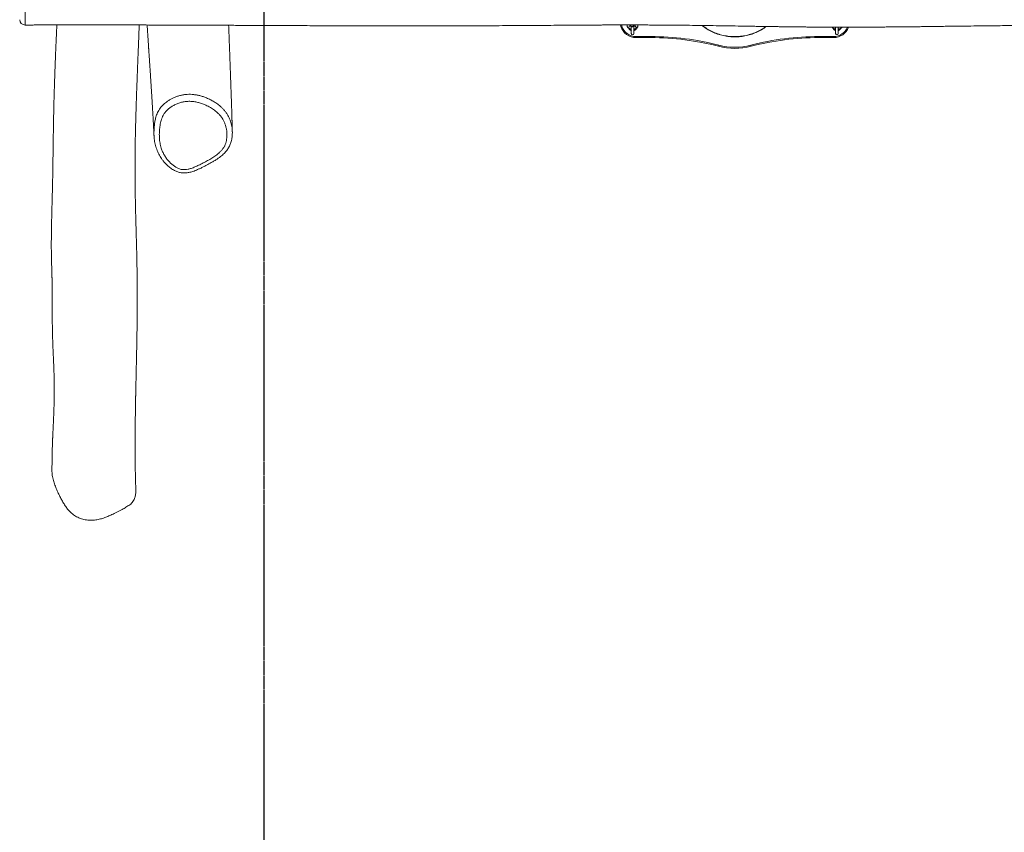
# Model space of a CAD drawing. Units: millimetres. Extents: x -2994 to 4331, y -4305 to 5385.
# Drawn here: x -2994 to -1163, y -244 to 1268 of the extents above; entities that cross this region are included whole.
import ezdxf

# ---------------------------------------------------------------- set-up
doc = ezdxf.new("R2010")
doc.units = ezdxf.units.MM
doc.linetypes.add('HIDDEN', pattern=[1.905, 1.27, -0.635])
doc.layers.add('OPVANGZONE', color=7, linetype='HIDDEN')

msp = doc.modelspace()

# ---------------------------------------------------------------- linework, layer by layer
at = {"color": 7, "linetype": 'Continuous', "lineweight": 18}
for p, q in [((-1876.4, 1255.6), (-1877.2, 1258.1)), ((-1864.6, 1258.1), (-1864.4, 1255.9)), ((-1859.4, 1256.4), (-1859.5, 1258.1)), ((-1859.4, 1256.1), (-1859.4, 1256.4)), ((-1857.8, 1258.1), (-1857.8, 1257.6)), ((-1856.7, 1255.2), (-1856.7, 1242.1)), ((-1851.7, 1242.1), (-1851.7, 1258.2)), ((-1849.6, 1258.1), (-1849.4, 1255.9)), ((-1849.4, 1255.9), (-1849.4, 1256)), ((-1844.4, 1256.4), (-1844.5, 1258.1)), ((-1476.7, 1254), (-1476.7, 1242.1)), ((-1471.7, 1242.1), (-1471.7, 1254)), ((-1847.8, 1236.6), (-1820.4, 1236.6)), ((-1847.8, 1236.6), (-1847.8, 1234.6)), ((-1820.4, 1234.6), (-1847.8, 1234.6)), ((-1820.4, 1236.6), (-1820.4, 1234.6)), ((-1508, 1236.6), (-1480.5, 1236.6)), ((-1508, 1236.6), (-1508, 1234.6)), ((-1480.5, 1234.6), (-1508, 1234.6)), ((-1480.5, 1236.6), (-1480.5, 1234.6))]:
    msp.add_line(p, q, dxfattribs=at)
at = {"color": 8, "linetype": 'Continuous', "lineweight": 18}
msp.add_line((-1875.1, 1258.1), (-1874.5, 1256.2), dxfattribs=at)
at = {"color": 7, "linetype": 'Continuous', "lineweight": 18, "flags": 128}
for points in [[(-1874.5, 1256.2), (-1874.9, 1256.1), (-1875.3, 1255.9), (-1875.6, 1255.8), (-1875.9, 1255.8), (-1876.1, 1255.7), (-1876.3, 1255.6), (-1876.4, 1255.6), (-1876.4, 1255.6)], [(-1851.7, 1256.3), (-1851.6, 1256.1), (-1851.4, 1255.7)], [(-1693.9, 1220.4), (-1694, 1220), (-1694.1, 1219.7), (-1694.2, 1219.3), (-1694.3, 1219.1), (-1694.3, 1218.8), (-1694.4, 1218.6), (-1694.4, 1218.5), (-1694.4, 1218.5)], [(-1634.5, 1220.4), (-1634.4, 1220), (-1634.3, 1219.7), (-1634.2, 1219.3), (-1634.1, 1219.1), (-1634, 1218.8), (-1634, 1218.6), (-1634, 1218.5), (-1634, 1218.5)]]:
    msp.add_lwpolyline(points, dxfattribs=at)
at = {"color": 7, "linetype": 'Continuous', "lineweight": 18}
for centre, radius, start, end in [((-2984.2, 1268), 10, 180.5721, 270.2998), ((-1847.8, 1264.6), 30, 197.5414, 270), ((-1847.8, 1264.6), 28, 197.5414, 270), ((-1854.2, 1254.6), 7.5, 201.3072, 251.2024), ((-1854.2, 1254.6), 7, 205.9439, 249.0752), ((-1854.2, 1254.6), 7.5, 288.7976, 339.4203), ((-1854.2, 1254.6), 7, 290.9248, 334.7734), ((-1474.2, 1254.6), 7.5, 201.2964, 251.2024), ((-1480.5, 1264.6), 30, 270, 339.1831), ((-1474.2, 1254.6), 7, 206.2486, 249.0752), ((-1474.2, 1254.6), 7.5, 288.7976, 339.2985), ((-1474.2, 1254.6), 7, 290.9248, 334.9341), ((-1854.2, 1242.1), 2.5, 180, 0), ((-1820.4, 734.6), 502, 75.4074, 90), ((-1820.4, 734.6), 500, 75.4074, 90), ((-1508, 734.6), 502, 90, 104.5926), ((-1508, 734.6), 500, 90, 104.5926), ((-1474.2, 1242.1), 2.5, 180, 0), ((-1664.2, 1334.6), 120, 255.4074, 284.5926), ((-1664.2, 1334.6), 118, 255.4074, 284.5926)]:
    msp.add_arc(centre, radius, start, end, dxfattribs=at)
at = {"color": 8, "linetype": 'Continuous', "lineweight": 18}
for centre, radius, start, end in [((-1861.9, 1256.4), 2.52, 189.9363, 355.2231), ((-1855.3, 1258), 2.51, 189.1433, 1.1703), ((-1846.9, 1256.3), 2.51, 189.1423, 1.1714), ((-1480.5, 1264.6), 28, 270, 337.6713)]:
    msp.add_arc(centre, radius, start, end, dxfattribs=at)
for points, knots in [([(-2984.2, 1363.2), (-2984.2, 1359.7), (-2984.2, 1353.5), (-2984.1, 1344.3), (-2984.1, 1335.8), (-2984, 1327.3), (-2983.9, 1320.7), (-2983.9, 1315.6), (-2983.9, 1311.9), (-2983.9, 1307.5), (-2983.9, 1303.1), (-2983.9, 1298.9), (-2983.9, 1295.1), (-2983.9, 1291.5), (-2984, 1288.2), (-2984, 1284.8), (-2984, 1281.5), (-2984, 1277.3), (-2984.1, 1272.7), (-2984.1, 1268.1), (-2984.2, 1264.5), (-2984.2, 1261.6), (-2984.2, 1259.5), (-2984.2, 1258.2), (-2984.2, 1258.1), (-2984.1, 1258)], [0, 0, 0, 0, 0.068023, 0.12059, 0.173168, 0.226592, 0.279952, 0.293665, 0.321111, 0.348543, 0.377089, 0.405641, 0.431829, 0.458023, 0.484924, 0.511829, 0.542693, 0.57356, 0.63638, 0.696317, 0.756272, 0.818269, 0.880272, 0.940227, 1, 1, 1, 1]), ([(-1605.4, 1255.3), (-1608.4, 1253.2), (-1614.4, 1249), (-1624.3, 1244.1), (-1634.7, 1240.2), (-1645.3, 1237.5), (-1655.8, 1236.1), (-1666.4, 1235.7), (-1677.3, 1236.6), (-1688.2, 1238.7), (-1698.8, 1241.9), (-1709, 1246.4), (-1717.9, 1251.5), (-1723, 1255.4), (-1725.2, 1257.1)], [0, 0, 0, 0, 0.084354, 0.170492, 0.256906, 0.343045, 0.423774, 0.504504, 0.590642, 0.677054, 0.763193, 0.849332, 0.935745, 1, 1, 1, 1]), ([(-1724.3, 1257.1), (-1722.3, 1255.6), (-1717.4, 1251.8), (-1708.8, 1246.9), (-1698.7, 1242.4), (-1688.1, 1239.1), (-1677.2, 1237.1), (-1666.4, 1236.2), (-1655.9, 1236.6), (-1645.4, 1238), (-1634.9, 1240.7), (-1624.5, 1244.6), (-1614.9, 1249.4), (-1609.1, 1253.4), (-1606.3, 1255.3)], [0, 0, 0, 0, 0.059593, 0.146953, 0.234033, 0.321114, 0.408473, 0.495553, 0.577167, 0.65878, 0.745861, 0.833219, 0.920301, 1, 1, 1, 1]), ([(-2744.3, 1062.8), (-2744.3, 1063.1), (-2744.2, 1065.9), (-2743.7, 1071.3), (-2742.7, 1079), (-2741.2, 1085.6), (-2739.5, 1090.9), (-2737.8, 1095.2), (-2735.7, 1099.3), (-2733.1, 1103.2), (-2730.2, 1106.8), (-2726.9, 1110.2), (-2723.3, 1113.3), (-2719.2, 1116.4), (-2714.5, 1119.4), (-2709.2, 1122.1), (-2703.7, 1124.5), (-2698, 1126.4), (-2692.1, 1127.9), (-2686, 1128.8), (-2679.8, 1129.2), (-2673.5, 1129), (-2667.2, 1128.3), (-2660.9, 1127.1), (-2654.6, 1125.3), (-2648.1, 1123), (-2641.2, 1120), (-2634.2, 1116.3), (-2627.5, 1111.9), (-2621.8, 1107.5), (-2617.1, 1103.2), (-2613.4, 1099.1), (-2609.9, 1094.6), (-2607.1, 1090.1), (-2604.7, 1085.6), (-2602.9, 1081.1), (-2601.4, 1076.6), (-2600.1, 1071.7), (-2599.3, 1066.7), (-2598.8, 1062.5), (-2598.8, 1060.1), (-2598.8, 1059.4)], [0, 0, 0, 0, 0.003352, 0.039529, 0.076241, 0.112922, 0.133932, 0.154936, 0.176528, 0.198117, 0.219161, 0.24021, 0.261895, 0.283582, 0.309489, 0.335398, 0.36206, 0.388719, 0.414975, 0.441228, 0.468463, 0.495701, 0.52341, 0.551124, 0.579618, 0.608122, 0.642975, 0.677829, 0.713724, 0.74961, 0.77471, 0.799808, 0.825598, 0.851385, 0.873633, 0.895886, 0.918618, 0.941352, 0.965827, 0.990302, 1, 1, 1, 1])]:
    msp.add_open_spline(points, degree=3, knots=knots, dxfattribs=at)
at = {"color": 7, "linetype": 'Continuous', "lineweight": 18}
for points, knots in [([(-2984.1, 1258), (-2983.8, 1258), (-2980.3, 1258), (-2973.9, 1258), (-2965.5, 1258.1), (-2958.2, 1258.1), (-2952.3, 1258.1), (-2947.6, 1258.1), (-2944.3, 1258.1), (-2942, 1258.1), (-2940.5, 1258.2), (-2939.1, 1258.2), (-2936.8, 1258.2), (-2933.1, 1258.2), (-2927.9, 1258.2), (-2921.4, 1258.2), (-2913.7, 1258.2), (-2901, 1258.2), (-2883.8, 1258.2), (-2862.8, 1258.2), (-2842.5, 1258.2), (-2822.4, 1258.2), (-2802.4, 1258.1), (-2782.8, 1258.1), (-2763.9, 1258.1), (-2745.9, 1258), (-2728.9, 1258), (-2713, 1258), (-2697.7, 1258), (-2683.2, 1257.9), (-2669.5, 1257.9), (-2657.1, 1257.9), (-2646, 1257.8), (-2636.7, 1257.8), (-2629.1, 1257.7), (-2622.9, 1257.7), (-2617.6, 1257.7), (-2613.2, 1257.6), (-2609.1, 1257.6), (-2604.6, 1257.5), (-2599, 1257.5), (-2592.3, 1257.4), (-2584.7, 1257.4), (-2575.6, 1257.3), (-2565, 1257.3), (-2552.9, 1257.2), (-2539.5, 1257.2), (-2525, 1257.1), (-2509.1, 1257), (-2492.1, 1257), (-2473.9, 1256.9), (-2455.9, 1256.8), (-2438.4, 1256.8), (-2421.5, 1256.7), (-2403.8, 1256.6), (-2385.4, 1256.6), (-2366.2, 1256.5), (-2346.3, 1256.5), (-2325.8, 1256.5), (-2302.1, 1256.4), (-2275.8, 1256.4), (-2247.3, 1256.4), (-2219.9, 1256.4), (-2193.6, 1256.5), (-2168.3, 1256.5), (-2144.1, 1256.6), (-2120.2, 1256.7), (-2096.8, 1256.8), (-2073.8, 1257), (-2052.1, 1257.1), (-2031.8, 1257.2), (-2011.1, 1257.4), (-1990, 1257.5), (-1968.2, 1257.7), (-1946.9, 1257.9), (-1930, 1258), (-1917, 1258), (-1907.3, 1258.1), (-1896.8, 1258.1), (-1887.4, 1258.1), (-1879.1, 1258.1), (-1872.4, 1258.1), (-1865.5, 1258.2), (-1858.9, 1258.1), (-1853, 1258.1), (-1848.2, 1258.1), (-1844.5, 1258.1), (-1841.8, 1258.1), (-1839.4, 1258.1), (-1836.6, 1258.1), (-1832.9, 1258.1), (-1828.2, 1258.1), (-1822.6, 1258), (-1816, 1258), (-1808.7, 1258), (-1801.2, 1257.9), (-1793.8, 1257.9), (-1781.5, 1257.8), (-1764.5, 1257.6), (-1742.8, 1257.4), (-1721, 1257.1), (-1698.7, 1256.8), (-1675.5, 1256.4), (-1656.4, 1256.1), (-1641.8, 1255.9), (-1631.9, 1255.7), (-1621.9, 1255.5), (-1611.9, 1255.4), (-1602.5, 1255.2), (-1593.7, 1255.1), (-1585.6, 1255), (-1578.4, 1254.9), (-1572.2, 1254.8), (-1567.2, 1254.8), (-1563, 1254.7), (-1559, 1254.7), (-1554.5, 1254.6), (-1549.3, 1254.5), (-1543.1, 1254.5), (-1536, 1254.4), (-1527.8, 1254.3), (-1518.7, 1254.2), (-1508.5, 1254.2), (-1497.2, 1254.1), (-1485, 1254), (-1471.7, 1254), (-1458.5, 1254), (-1445.6, 1254), (-1433.3, 1254), (-1421.2, 1254.1), (-1409.7, 1254.1), (-1398.6, 1254.2), (-1387.9, 1254.3), (-1377.9, 1254.4), (-1368.9, 1254.4), (-1361.2, 1254.5), (-1354.5, 1254.6), (-1349.1, 1254.6), (-1345, 1254.7), (-1341.8, 1254.7), (-1339.1, 1254.7), (-1335.9, 1254.8), (-1332, 1254.8), (-1327.5, 1254.9), (-1322.3, 1254.9), (-1315.6, 1255), (-1307.1, 1255.1), (-1296.6, 1255.3), (-1285.1, 1255.4), (-1273, 1255.6), (-1256.9, 1255.8), (-1237.1, 1256), (-1215.6, 1256.3), (-1196.3, 1256.5), (-1179.1, 1256.7), (-1162.1, 1256.9), (-1145.5, 1257), (-1129.4, 1257.2), (-1114.3, 1257.3), (-1100.5, 1257.4), (-1087.9, 1257.5), (-1076.3, 1257.5), (-1065.6, 1257.6), (-1056.3, 1257.6), (-1048.4, 1257.7), (-1042.1, 1257.7), (-1037.3, 1257.7), (-1033.6, 1257.8), (-1030.1, 1257.8), (-1025.9, 1257.8), (-1020.8, 1257.8), (-1014.7, 1257.8), (-1007.7, 1257.9), (-999.9, 1257.9), (-991.7, 1258), (-983.3, 1258), (-975, 1258), (-966.2, 1258.1), (-956.9, 1258.1), (-947.2, 1258.2), (-937.6, 1258.3), (-927.9, 1258.3), (-918.4, 1258.4), (-909.9, 1258.4), (-902.8, 1258.5), (-897.3, 1258.5), (-892.7, 1258.5), (-889.2, 1258.6), (-886.5, 1258.6), (-884.3, 1258.6), (-881.9, 1258.6), (-878.5, 1258.6), (-874.2, 1258.7), (-868.9, 1258.7), (-862.5, 1258.7), (-855.1, 1258.8), (-842.3, 1258.9), (-824.4, 1258.9), (-802.9, 1259), (-782.7, 1259.1), (-763.7, 1259.1), (-745.5, 1259.1), (-731.4, 1259), (-721.2, 1259), (-714.7, 1259), (-708.3, 1258.9), (-702.2, 1258.9), (-696.4, 1258.9), (-691.2, 1258.8), (-687.1, 1258.8), (-684.2, 1258.8), (-681.9, 1258.8), (-679.6, 1258.7), (-676.8, 1258.7), (-673.2, 1258.7), (-668.9, 1258.7), (-663.6, 1258.6), (-657.1, 1258.5), (-649.6, 1258.5), (-641.7, 1258.4), (-633.8, 1258.3), (-625.8, 1258.2), (-608.2, 1257.9), (-589.9, 1257.6), (-570.7, 1257.3), (-560.4, 1257.1), (-550.2, 1256.9), (-540, 1256.7), (-529.9, 1256.5), (-520.1, 1256.3), (-510.8, 1256.2), (-501.8, 1256), (-493.1, 1255.8), (-485, 1255.7), (-478.3, 1255.5), (-472.9, 1255.4), (-468.8, 1255.3), (-465.2, 1255.3), (-461.4, 1255.2), (-456.8, 1255.1), (-451.4, 1255), (-445.2, 1254.9), (-438.2, 1254.7), (-430.5, 1254.6), (-422, 1254.4), (-412.6, 1254.2), (-402.3, 1254.1), (-391.2, 1253.8), (-379.6, 1253.6), (-368, 1253.4), (-356.7, 1253.2), (-345.8, 1253), (-332.8, 1252.8), (-318, 1252.6), (-301.7, 1252.3), (-286.4, 1252.1), (-272.2, 1251.8), (-258.9, 1251.7), (-246.2, 1251.5), (-230.5, 1251.3), (-211.1, 1251), (-187.5, 1250.7), (-162.8, 1250.4), (-137, 1250.2), (-110, 1249.9), (-81.9, 1249.7), (-45, 1249.5), (0.7, 1249.2), (55.4, 1249.1), (111.2, 1249), (168.4, 1249.1), (218, 1249.2), (259.8, 1249.4), (293.5, 1249.6), (327.7, 1249.8), (362.2, 1250), (397.3, 1250.3), (433.2, 1250.6), (470.2, 1250.9), (508.2, 1251.3), (547.2, 1251.7), (587.3, 1252.2), (628.4, 1252.6), (670.6, 1253.2), (713.8, 1253.7), (759.6, 1254.2), (807.9, 1254.9), (841.4, 1255.3), (858.2, 1255.5)], [0, 0, 0, 0, 0.00024, 0.00277, 0.004974, 0.006851, 0.008402, 0.009627, 0.010483, 0.011049, 0.011356, 0.011695, 0.012134, 0.013172, 0.014532, 0.016215, 0.018221, 0.02055, 0.026171, 0.031629, 0.03692, 0.042044, 0.047355, 0.052474, 0.057401, 0.062107, 0.06653, 0.070669, 0.074523, 0.078434, 0.082001, 0.085224, 0.088103, 0.090638, 0.092489, 0.094101, 0.095475, 0.096612, 0.097567, 0.098651, 0.100154, 0.101903, 0.103897, 0.106137, 0.10898, 0.112141, 0.115619, 0.119415, 0.123529, 0.12796, 0.13271, 0.137778, 0.141984, 0.146385, 0.150984, 0.155778, 0.16077, 0.165957, 0.171341, 0.176783, 0.184468, 0.191877, 0.199009, 0.205865, 0.212445, 0.218748, 0.224774, 0.231084, 0.23706, 0.242701, 0.248008, 0.252982, 0.258817, 0.264487, 0.270014, 0.275396, 0.27772, 0.280183, 0.282913, 0.285909, 0.287585, 0.289334, 0.291156, 0.292969, 0.294511, 0.295763, 0.2967, 0.297364, 0.297886, 0.298599, 0.299571, 0.300772, 0.302203, 0.303991, 0.305941, 0.307888, 0.309827, 0.311758, 0.317465, 0.323108, 0.328709, 0.334498, 0.340537, 0.346827, 0.349366, 0.351944, 0.354561, 0.357209, 0.359695, 0.361939, 0.364109, 0.36599, 0.367582, 0.368884, 0.369901, 0.370893, 0.372011, 0.373385, 0.374976, 0.376834, 0.378957, 0.381347, 0.384002, 0.386923, 0.39011, 0.393563, 0.397283, 0.400392, 0.403664, 0.406876, 0.409865, 0.41263, 0.41555, 0.418172, 0.420493, 0.422515, 0.424238, 0.42566, 0.426783, 0.427456, 0.428099, 0.428926, 0.429938, 0.431123, 0.432474, 0.433988, 0.436386, 0.439107, 0.44215, 0.44537, 0.448563, 0.454752, 0.460832, 0.465366, 0.469838, 0.474247, 0.478594, 0.482838, 0.486827, 0.49034, 0.493613, 0.496646, 0.499438, 0.501991, 0.503902, 0.505565, 0.506936, 0.507636, 0.508509, 0.509609, 0.510935, 0.512522, 0.514345, 0.516404, 0.518587, 0.520766, 0.522941, 0.525111, 0.527637, 0.530157, 0.532671, 0.535179, 0.537681, 0.540131, 0.541814, 0.543245, 0.544425, 0.545353, 0.546029, 0.546473, 0.547076, 0.547942, 0.549073, 0.550467, 0.552124, 0.554045, 0.556205, 0.562171, 0.567982, 0.57304, 0.577975, 0.582766, 0.587274, 0.589022, 0.590718, 0.592364, 0.593958, 0.595502, 0.596898, 0.598018, 0.598702, 0.599216, 0.599767, 0.600505, 0.601431, 0.602544, 0.603845, 0.6056, 0.607605, 0.609689, 0.611764, 0.613832, 0.615891, 0.625489, 0.628182, 0.630861, 0.633526, 0.636176, 0.638812, 0.641415, 0.643833, 0.646031, 0.648481, 0.650583, 0.652337, 0.653743, 0.6548, 0.655574, 0.656546, 0.657742, 0.659153, 0.660779, 0.662584, 0.664596, 0.666815, 0.66924, 0.671927, 0.67483, 0.677917, 0.680954, 0.683892, 0.686731, 0.689473, 0.694033, 0.698292, 0.702249, 0.705905, 0.709412, 0.712617, 0.715834, 0.721664, 0.727791, 0.734217, 0.74094, 0.747961, 0.755281, 0.762887, 0.776774, 0.790987, 0.805528, 0.820395, 0.83559, 0.844261, 0.853035, 0.861913, 0.870893, 0.87999, 0.889329, 0.898942, 0.908826, 0.918983, 0.929413, 0.940115, 0.95109, 0.962336, 0.973856, 0.986841, 1, 1, 1, 1]), ([(-2925.1, 1258.2), (-2925.1, 1257.2), (-2925.2, 1254.9), (-2925.4, 1251.2), (-2925.6, 1246.8), (-2925.8, 1242.1), (-2926, 1237.5), (-2926.2, 1232.9), (-2926.4, 1228.5), (-2926.6, 1224.2), (-2926.8, 1220.3), (-2926.9, 1216.9), (-2927.1, 1213.9), (-2927.2, 1211.1), (-2927.3, 1208.2), (-2927.4, 1205.4), (-2927.5, 1202.5), (-2927.7, 1199.1), (-2927.8, 1195.4), (-2928, 1191.3), (-2928.1, 1187.1), (-2928.3, 1182.9), (-2928.5, 1177.9), (-2928.7, 1172.2), (-2928.9, 1165.8), (-2929.1, 1159.7), (-2929.3, 1153.7), (-2929.5, 1148.2), (-2929.7, 1142.9), (-2929.8, 1137.9), (-2930, 1132.6), (-2930.1, 1127.4), (-2930.2, 1122.4), (-2930.4, 1117.8), (-2930.5, 1112.9), (-2930.6, 1107.6), (-2930.8, 1101.9), (-2930.9, 1096), (-2931, 1090), (-2931.2, 1084.2), (-2931.3, 1078.5), (-2931.4, 1072.9), (-2931.5, 1067.5), (-2931.6, 1062.4), (-2931.6, 1057.5), (-2931.7, 1053.2), (-2931.8, 1049.1), (-2931.8, 1045.1), (-2931.9, 1040.9), (-2932, 1036.5), (-2932, 1032), (-2932.1, 1027.8), (-2932.1, 1022.4), (-2932.2, 1015.5), (-2932.3, 1007.4), (-2932.5, 999.3), (-2932.6, 991.1), (-2932.7, 983.2), (-2932.8, 976.6), (-2932.9, 971.3), (-2933, 967), (-2933.1, 962.5), (-2933.2, 957.9), (-2933.3, 953.3), (-2933.4, 948.9), (-2933.5, 945.1), (-2933.6, 941.9), (-2933.6, 939.2), (-2933.7, 936.5), (-2933.8, 933.9), (-2933.8, 931.6), (-2933.9, 929.8), (-2933.9, 928.3), (-2934, 926.7), (-2934, 925.1), (-2934.1, 922.3), (-2934.2, 918.3), (-2934.3, 913.4), (-2934.5, 908.4), (-2934.6, 903.4), (-2934.7, 899), (-2934.8, 895.6), (-2934.8, 893.1), (-2934.9, 891.1), (-2934.9, 889.4), (-2935, 887.8), (-2935, 886.2), (-2935, 883.8), (-2935.1, 880.6), (-2935.2, 876.4), (-2935.2, 871.9), (-2935.3, 866.9), (-2935.3, 861.6), (-2935.4, 854.7), (-2935.4, 846.4), (-2935.3, 836.8), (-2935.2, 828.9), (-2935, 822.6), (-2934.9, 818), (-2934.8, 813.6), (-2934.7, 809.6), (-2934.6, 806.1), (-2934.5, 803.3), (-2934.5, 801), (-2934.4, 799.1), (-2934.4, 797.3), (-2934.3, 795.3), (-2934.3, 793.2), (-2934.2, 791.3), (-2934.2, 789.6), (-2934.1, 788.1), (-2934.1, 786.6), (-2934, 785), (-2934, 783.4), (-2934, 781.8), (-2933.9, 780.5), (-2933.9, 779.5), (-2933.9, 778.7), (-2933.9, 777.9), (-2933.9, 777), (-2933.8, 776), (-2933.8, 774.9), (-2933.8, 773.9), (-2933.8, 773.1), (-2933.8, 772.5), (-2933.8, 771.9), (-2933.8, 771.1), (-2933.8, 770), (-2933.7, 768.9), (-2933.7, 767.4), (-2933.7, 765.7), (-2933.7, 763.8), (-2933.7, 761.8), (-2933.7, 759.5), (-2933.7, 757.2), (-2933.7, 754.9), (-2933.7, 752.9), (-2933.7, 751), (-2933.7, 749.2), (-2933.7, 747.2), (-2933.7, 745.1), (-2933.7, 742.8), (-2933.7, 740.1), (-2933.7, 736.9), (-2933.7, 733), (-2933.7, 728.6), (-2933.7, 723.7), (-2933.7, 718.4), (-2933.6, 713.1), (-2933.6, 707.6), (-2933.5, 702.3), (-2933.4, 697), (-2933.3, 691.9), (-2933.2, 687.1), (-2933.1, 682.1), (-2933, 677), (-2932.8, 671.4), (-2932.6, 665.7), (-2932.4, 660), (-2932.1, 654.3), (-2931.9, 648.8), (-2931.7, 643.4), (-2931.4, 638.7), (-2931.3, 634.5), (-2931.1, 630.8), (-2931, 627.3), (-2930.8, 624.2), (-2930.7, 621.7), (-2930.6, 619.4), (-2930.6, 617), (-2930.5, 614.5), (-2930.4, 611.8), (-2930.3, 609.3), (-2930.2, 606.9), (-2930.2, 604.8), (-2930.1, 603), (-2930.1, 601.4), (-2930, 599.7), (-2930, 597.8), (-2930, 595.6), (-2929.9, 593.1), (-2929.9, 590.5), (-2929.9, 588), (-2929.8, 585.8), (-2929.8, 583.7), (-2929.8, 581.6), (-2929.8, 579.2), (-2929.8, 576.4), (-2929.8, 573.4), (-2929.9, 570.6), (-2929.9, 568.2), (-2929.9, 566.4), (-2929.9, 564.9), (-2930, 563.4), (-2930, 561.7), (-2930, 559.8), (-2930.1, 557.5), (-2930.2, 554.9), (-2930.2, 552.2), (-2930.3, 549.5), (-2930.4, 546.6), (-2930.5, 543.6), (-2930.6, 540.4), (-2930.8, 537.4), (-2930.9, 534.4), (-2931, 530.8), (-2931.2, 526.7), (-2931.4, 522), (-2931.6, 517.1), (-2931.9, 512.1), (-2932.1, 506.9), (-2932.3, 502.5), (-2932.5, 499.1), (-2932.6, 496.8), (-2932.7, 494.7), (-2932.7, 492.8), (-2932.8, 490.9), (-2932.9, 489), (-2933, 486.7), (-2933.1, 484), (-2933.2, 480.9), (-2933.3, 477.3), (-2933.5, 473.3), (-2933.6, 468.8), (-2933.7, 463.9), (-2933.8, 458.6), (-2933.9, 452.7), (-2934, 446.4), (-2934.1, 439.6), (-2934.2, 434.1), (-2934.2, 430.7), (-2934.2, 429.8)], [0, 0, 0, 0, 0.003025, 0.007453, 0.012179, 0.017237, 0.022803, 0.027548, 0.032606, 0.037454, 0.041836, 0.045476, 0.048733, 0.05187, 0.054979, 0.058061, 0.061289, 0.064862, 0.06919, 0.073932, 0.078764, 0.083454, 0.088003, 0.095772, 0.103023, 0.109769, 0.11656, 0.123629, 0.129069, 0.134884, 0.141073, 0.147244, 0.153038, 0.158456, 0.163527, 0.170256, 0.176826, 0.183797, 0.191271, 0.197808, 0.204551, 0.211416, 0.217929, 0.224014, 0.229767, 0.235392, 0.239758, 0.24442, 0.249472, 0.254915, 0.260456, 0.265642, 0.270468, 0.280018, 0.290382, 0.299982, 0.309731, 0.319865, 0.328756, 0.333472, 0.338642, 0.344025, 0.349576, 0.355027, 0.36025, 0.365261, 0.368344, 0.37146, 0.374609, 0.377776, 0.380648, 0.382608, 0.384306, 0.385983, 0.387922, 0.390121, 0.395779, 0.401578, 0.407457, 0.413343, 0.419214, 0.422455, 0.425298, 0.42767, 0.429571, 0.431274, 0.433148, 0.435196, 0.439543, 0.444457, 0.449829, 0.455657, 0.461942, 0.468682, 0.479839, 0.491062, 0.502331, 0.507982, 0.513645, 0.519028, 0.523861, 0.528143, 0.531875, 0.534421, 0.536686, 0.539084, 0.541699, 0.544548, 0.5477, 0.549777, 0.551965, 0.554257, 0.556654, 0.559156, 0.561658, 0.563834, 0.565298, 0.566546, 0.567764, 0.569288, 0.571125, 0.573219, 0.575013, 0.576364, 0.577308, 0.578411, 0.579872, 0.581689, 0.583828, 0.585927, 0.589421, 0.592458, 0.595339, 0.598831, 0.602376, 0.605618, 0.608488, 0.610919, 0.613192, 0.615906, 0.618657, 0.621451, 0.624526, 0.62867, 0.633378, 0.63865, 0.644486, 0.650885, 0.657393, 0.663629, 0.670177, 0.676397, 0.682289, 0.687854, 0.693158, 0.699212, 0.705473, 0.71194, 0.718567, 0.724991, 0.731154, 0.737118, 0.743091, 0.747169, 0.751527, 0.755752, 0.759491, 0.762088, 0.764568, 0.767364, 0.770496, 0.773575, 0.776727, 0.779544, 0.782014, 0.784138, 0.785986, 0.787977, 0.79018, 0.792958, 0.796013, 0.799279, 0.802331, 0.805094, 0.807569, 0.809931, 0.812957, 0.816463, 0.820426, 0.824146, 0.827304, 0.82932, 0.831061, 0.832964, 0.835134, 0.837571, 0.840276, 0.843806, 0.847472, 0.850955, 0.854252, 0.858642, 0.862654, 0.866509, 0.870418, 0.874382, 0.880383, 0.886504, 0.892751, 0.89922, 0.905946, 0.912853, 0.915947, 0.918816, 0.92146, 0.923878, 0.926073, 0.928409, 0.931157, 0.934656, 0.938653, 0.943149, 0.948143, 0.953636, 0.959627, 0.966117, 0.973105, 0.980594, 0.988581, 0.996913, 1, 1, 1, 1]), ([(-2778.2, 395.5), (-2778.2, 396.1), (-2778.3, 398), (-2778.4, 400.6), (-2778.5, 403.4), (-2778.6, 405.7), (-2778.7, 408.1), (-2778.7, 410.6), (-2778.8, 413.1), (-2778.9, 415.3), (-2778.9, 417.2), (-2779, 418.6), (-2779, 419.9), (-2779, 421.2), (-2779.1, 422.6), (-2779.1, 424.3), (-2779.1, 426.3), (-2779.2, 428.7), (-2779.2, 431.4), (-2779.3, 434.3), (-2779.4, 437.1), (-2779.4, 440.5), (-2779.5, 444.6), (-2779.5, 449.2), (-2779.6, 453.5), (-2779.6, 457.6), (-2779.6, 461.7), (-2779.6, 465.9), (-2779.6, 470.3), (-2779.6, 474.9), (-2779.6, 479.8), (-2779.6, 485), (-2779.6, 490.8), (-2779.5, 496.9), (-2779.5, 503.4), (-2779.4, 510), (-2779.3, 516.9), (-2779.2, 523.8), (-2779.1, 530.9), (-2779, 537.8), (-2778.9, 543.7), (-2778.8, 548.3), (-2778.8, 551.8), (-2778.7, 555.2), (-2778.7, 558.5), (-2778.6, 561.5), (-2778.5, 564), (-2778.5, 566.1), (-2778.5, 567.6), (-2778.5, 568.8), (-2778.4, 569.9), (-2778.4, 571), (-2778.4, 572.3), (-2778.3, 574.3), (-2778.3, 577.1), (-2778.2, 580.8), (-2778.1, 585), (-2778, 589.7), (-2777.9, 594.9), (-2777.8, 600.5), (-2777.7, 606.3), (-2777.5, 612.4), (-2777.4, 620.1), (-2777.2, 629.6), (-2776.9, 640.7), (-2776.7, 652), (-2776.4, 664), (-2776.2, 676.6), (-2776, 689.9), (-2775.8, 703.2), (-2775.7, 716.6), (-2775.6, 730), (-2775.5, 742.3), (-2775.5, 753.1), (-2775.5, 762.4), (-2775.6, 771.4), (-2775.7, 780.1), (-2775.7, 788.5), (-2775.8, 797.1), (-2776, 805.9), (-2776.1, 814.8), (-2776.3, 823.3), (-2776.5, 830.7), (-2776.6, 837), (-2776.8, 842.1), (-2776.9, 847), (-2777, 851.7), (-2777.1, 856.1), (-2777.2, 859.7), (-2777.3, 862.6), (-2777.4, 864.9), (-2777.4, 866.9), (-2777.5, 868.9), (-2777.5, 871), (-2777.6, 873.3), (-2777.7, 876.1), (-2777.8, 880.4), (-2778, 886.1), (-2778.2, 893.4), (-2778.3, 899.1), (-2778.4, 903.2), (-2778.5, 905.4), (-2778.5, 907.4), (-2778.6, 909.2), (-2778.6, 911.2), (-2778.7, 913.5), (-2778.8, 916.4), (-2778.8, 919.4), (-2778.9, 922.5), (-2779, 925.4), (-2779, 927.9), (-2779.1, 930.2), (-2779.1, 932.2), (-2779.1, 934.3), (-2779.2, 936.6), (-2779.2, 939), (-2779.3, 941.8), (-2779.3, 944.8), (-2779.4, 948), (-2779.4, 951.1), (-2779.5, 954.3), (-2779.5, 957.4), (-2779.5, 960.4), (-2779.6, 963.1), (-2779.6, 965.3), (-2779.6, 967.4), (-2779.6, 969.4), (-2779.6, 971.6), (-2779.7, 974.2), (-2779.7, 977.3), (-2779.7, 980.9), (-2779.7, 984.7), (-2779.7, 988.5), (-2779.7, 992.2), (-2779.7, 995.8), (-2779.7, 999.8), (-2779.7, 1004.4), (-2779.7, 1009.5), (-2779.6, 1014.7), (-2779.6, 1020), (-2779.5, 1025.5), (-2779.5, 1030.4), (-2779.4, 1034.7), (-2779.3, 1038.3), (-2779.3, 1041.6), (-2779.2, 1044.4), (-2779.2, 1046.7), (-2779.1, 1048.8), (-2779.1, 1051.1), (-2779, 1054), (-2779, 1057.4), (-2778.9, 1061.2), (-2778.8, 1065.2), (-2778.7, 1069), (-2778.6, 1072.6), (-2778.5, 1075.8), (-2778.4, 1078.8), (-2778.4, 1081.2), (-2778.3, 1083), (-2778.3, 1084.4), (-2778.2, 1085.6), (-2778.2, 1086.8), (-2778.2, 1087.9), (-2778.1, 1089.4), (-2778.1, 1091.2), (-2778, 1093.5), (-2777.9, 1096.1), (-2777.8, 1099.9), (-2777.7, 1104.7), (-2777.5, 1110.3), (-2777.3, 1115.6), (-2777.1, 1120.4), (-2777, 1124.6), (-2776.9, 1128.1), (-2776.8, 1131.1), (-2776.7, 1133.8), (-2776.6, 1136.1), (-2776.5, 1138), (-2776.4, 1139.6), (-2776.4, 1141.1), (-2776.3, 1142.7), (-2776.3, 1144.6), (-2776.2, 1147), (-2776.1, 1150), (-2775.9, 1153.7), (-2775.8, 1157.7), (-2775.6, 1162.1), (-2775.4, 1166.8), (-2775.2, 1172), (-2775, 1177.5), (-2774.8, 1182.9), (-2774.6, 1188.3), (-2774.4, 1193.4), (-2774.2, 1198.8), (-2774, 1204.4), (-2773.6, 1212.3), (-2773.2, 1222.4), (-2772.8, 1234.4), (-2772.3, 1245.9), (-2772, 1253.8), (-2771.8, 1257.8), (-2771.8, 1258.1)], [0, 0, 0, 0, 0.002446, 0.007342, 0.010379, 0.013513, 0.016744, 0.020072, 0.02349, 0.026617, 0.028887, 0.030777, 0.03229, 0.033805, 0.035634, 0.037776, 0.040231, 0.043295, 0.046737, 0.050312, 0.05375, 0.057052, 0.062935, 0.06833, 0.0733, 0.078095, 0.082744, 0.087246, 0.092365, 0.097307, 0.102507, 0.10812, 0.11426, 0.120819, 0.127608, 0.134549, 0.141644, 0.14876, 0.156023, 0.163277, 0.170128, 0.173853, 0.177441, 0.18089, 0.184202, 0.187323, 0.18996, 0.192068, 0.193537, 0.194591, 0.195643, 0.196831, 0.198155, 0.199616, 0.202845, 0.206589, 0.210847, 0.215619, 0.220906, 0.226599, 0.232707, 0.238945, 0.245286, 0.256864, 0.26877, 0.281005, 0.293569, 0.308957, 0.324818, 0.341152, 0.357962, 0.375248, 0.393009, 0.405722, 0.41802, 0.429894, 0.441343, 0.452366, 0.462962, 0.474904, 0.486253, 0.497011, 0.507176, 0.513625, 0.51981, 0.525734, 0.531354, 0.536526, 0.541237, 0.544094, 0.546751, 0.549207, 0.551515, 0.553782, 0.556645, 0.560094, 0.563815, 0.572196, 0.58095, 0.589874, 0.592788, 0.595408, 0.597732, 0.59976, 0.601939, 0.604688, 0.608008, 0.611828, 0.615476, 0.618783, 0.621751, 0.624379, 0.626694, 0.628875, 0.631709, 0.634376, 0.637445, 0.641144, 0.644706, 0.648305, 0.651896, 0.655479, 0.658983, 0.662086, 0.664606, 0.666774, 0.669029, 0.671492, 0.674164, 0.677878, 0.68194, 0.686347, 0.690735, 0.694865, 0.69882, 0.702721, 0.708597, 0.714388, 0.72013, 0.726105, 0.732389, 0.738794, 0.742967, 0.747096, 0.751017, 0.75439, 0.75665, 0.758939, 0.761581, 0.764577, 0.768809, 0.773206, 0.77774, 0.782412, 0.786179, 0.789994, 0.793479, 0.79653, 0.798323, 0.799923, 0.801331, 0.802546, 0.803768, 0.805296, 0.807492, 0.810117, 0.813163, 0.8163, 0.823231, 0.829702, 0.835715, 0.841278, 0.846416, 0.850158, 0.85364, 0.856836, 0.859535, 0.861688, 0.863303, 0.864907, 0.866793, 0.86896, 0.871408, 0.875039, 0.879153, 0.883749, 0.888679, 0.894064, 0.899906, 0.906203, 0.912955, 0.918581, 0.924488, 0.930676, 0.937146, 0.943793, 0.9583, 0.972311, 0.985825, 0.998844, 1, 1, 1, 1]), ([(-2757.2, 1258.1), (-2757, 1255.1), (-2756.7, 1250.5), (-2756.3, 1244.3), (-2756, 1239.6), (-2755.7, 1235.1), (-2755.4, 1231), (-2755.2, 1227.2), (-2754.9, 1223.7), (-2754.7, 1220.7), (-2754.6, 1217.9), (-2754.4, 1215.6), (-2754.3, 1213.9), (-2754.2, 1212.6), (-2754.1, 1211.4), (-2754, 1210.3), (-2754, 1209.1), (-2753.9, 1207.5), (-2753.7, 1205.6), (-2753.6, 1203.2), (-2753.4, 1200.4), (-2753.2, 1197.2), (-2752.9, 1193.7), (-2752.7, 1189.9), (-2752.4, 1185.7), (-2752.1, 1181.2), (-2751.8, 1176.3), (-2751.4, 1170.7), (-2751, 1164.3), (-2750.5, 1157.2), (-2750, 1149.6), (-2749.5, 1141.9), (-2749.1, 1134.2), (-2748.6, 1126.5), (-2748.1, 1118.5), (-2747.6, 1110.2), (-2747.1, 1101.5), (-2746.5, 1091.8), (-2745.9, 1081.2), (-2745.3, 1069.5), (-2744.7, 1059.7), (-2744.4, 1053.7), (-2744.3, 1051.8)], [0, 0, 0, 0, 0.042961, 0.066455, 0.089616, 0.111256, 0.131297, 0.149736, 0.166288, 0.181296, 0.19476, 0.206679, 0.213767, 0.220169, 0.225885, 0.230919, 0.23642, 0.243274, 0.253088, 0.264782, 0.278355, 0.293807, 0.310486, 0.328912, 0.349085, 0.371005, 0.394672, 0.420086, 0.452282, 0.486905, 0.523955, 0.563431, 0.598829, 0.635974, 0.674866, 0.715504, 0.75789, 0.802021, 0.856274, 0.912952, 0.972055, 1, 1, 1, 1]), ([(-2598.7, 1059.4), (-2598.7, 1060), (-2598.8, 1062), (-2598.9, 1065.1), (-2599, 1068.7), (-2599.1, 1071.9), (-2599.2, 1074.6), (-2599.2, 1077), (-2599.3, 1078.8), (-2599.3, 1080.4), (-2599.4, 1081.7), (-2599.4, 1083.8), (-2599.5, 1086.8), (-2599.6, 1090.7), (-2599.8, 1094.9), (-2599.9, 1099.2), (-2600, 1103.8), (-2600.2, 1109.1), (-2600.4, 1115.1), (-2600.6, 1121.8), (-2600.8, 1127.7), (-2601, 1132.5), (-2601.1, 1135.9), (-2601.2, 1138.7), (-2601.3, 1140.9), (-2601.3, 1142.5), (-2601.4, 1143.7), (-2601.4, 1144.9), (-2601.5, 1146.4), (-2601.5, 1148.2), (-2601.6, 1150.4), (-2601.7, 1153.3), (-2601.8, 1156.6), (-2602, 1160.2), (-2602.1, 1163.5), (-2602.2, 1166.6), (-2602.3, 1169.6), (-2602.4, 1172.6), (-2602.5, 1175.7), (-2602.6, 1179.2), (-2602.8, 1182.9), (-2602.9, 1186.9), (-2603.1, 1190.7), (-2603.2, 1193.9), (-2603.3, 1196.4), (-2603.3, 1198.4), (-2603.4, 1200), (-2603.4, 1201.3), (-2603.5, 1202.6), (-2603.6, 1204.2), (-2603.6, 1206.3), (-2603.7, 1208.8), (-2603.8, 1211.7), (-2604, 1215.1), (-2604.1, 1218.9), (-2604.3, 1223.7), (-2604.5, 1229.6), (-2604.8, 1236.6), (-2605, 1243.8), (-2605.3, 1249.7), (-2605.4, 1254.1), (-2605.5, 1256.1), (-2605.6, 1257.3), (-2605.6, 1257.5)], [0, 0, 0, 0, 0.009154, 0.029216, 0.04712, 0.062867, 0.07676, 0.088389, 0.097752, 0.104854, 0.111179, 0.117975, 0.135861, 0.156368, 0.176893, 0.199011, 0.221898, 0.245541, 0.278241, 0.312285, 0.347642, 0.367171, 0.384134, 0.39853, 0.410358, 0.417356, 0.422994, 0.428402, 0.435702, 0.444942, 0.456124, 0.469246, 0.488514, 0.50657, 0.523384, 0.538956, 0.553566, 0.568117, 0.584116, 0.601566, 0.620467, 0.64082, 0.662318, 0.67737, 0.690031, 0.7003, 0.708177, 0.713663, 0.720007, 0.728234, 0.738349, 0.751281, 0.76638, 0.783645, 0.803003, 0.823368, 0.857116, 0.892517, 0.929573, 0.968282, 0.982301, 0.996252, 1, 1, 1, 1]), ([(-1864.4, 1255.9), (-1864.3, 1255.6), (-1864.2, 1254.9), (-1863.7, 1254), (-1863, 1253.2), (-1862.1, 1252.4), (-1860.9, 1251.8), (-1859.5, 1251.2), (-1858, 1250.8), (-1857.1, 1250.7), (-1856.7, 1250.7)], [0, 0, 0, 0, 0.100555, 0.212381, 0.328204, 0.455514, 0.598353, 0.751196, 0.9021, 1, 1, 1, 1]), ([(-1857.3, 1255.8), (-1857.3, 1255.8), (-1857.7, 1255.9), (-1858.3, 1256.1), (-1859, 1256.4), (-1859.2, 1256.6), (-1859.3, 1256.6)], [0, 0, 0, 0, 0.000638, 0.391722, 0.767281, 1, 1, 1, 1]), ([(-1857.8, 1257.6), (-1857.7, 1257.4), (-1857.7, 1257.2), (-1857.7, 1256.8), (-1857.6, 1256.4), (-1857.4, 1255.9), (-1857, 1255.4), (-1856.5, 1255), (-1855.8, 1254.6), (-1854.9, 1254.6), (-1854.1, 1254.8), (-1853.5, 1255.1), (-1853.1, 1255.6), (-1852.9, 1256), (-1852.7, 1256.4), (-1852.6, 1256.7), (-1852.6, 1257), (-1852.5, 1257.5), (-1852.5, 1257.9), (-1852.5, 1258.1)], [0, 0, 0, 0, 0.0650903, 0.146618, 0.1983403, 0.242609, 0.291844, 0.3468565, 0.4094544, 0.4756568, 0.5416866, 0.5958866, 0.6429653, 0.684722, 0.7217402, 0.7589728, 0.8145572, 0.907305, 1, 1, 1, 1]), ([(-1852.7, 1257.7), (-1852.7, 1257.8), (-1852.8, 1257.8), (-1852.8, 1257.9), (-1852.8, 1258)], [0, 0, 0, 0, 0.404995, 1, 1, 1, 1]), ([(-1851.7, 1250.6), (-1851.6, 1250.6), (-1851, 1250.7), (-1849.8, 1250.9), (-1848.3, 1251.4), (-1847, 1252), (-1845.9, 1252.8), (-1845.1, 1253.7), (-1844.6, 1254.6), (-1844.4, 1255.5), (-1844.4, 1256.1), (-1844.4, 1256.4)], [0, 0, 0, 0, 0.018756, 0.161017, 0.306652, 0.458151, 0.5928, 0.71184, 0.82174, 0.927811, 1, 1, 1, 1]), ([(-1849.5, 1256.4), (-1849.6, 1256.4), (-1849.8, 1256.2), (-1850.6, 1255.9), (-1851.2, 1255.8), (-1851.6, 1255.7), (-1851.7, 1255.7)], [0, 0, 0, 0, 0.2671893, 0.5946148, 0.9444101, 1, 1, 1, 1]), ([(-1483.4, 1254), (-1483.3, 1253.9), (-1483, 1253.4), (-1482.3, 1252.7), (-1481.3, 1252), (-1480, 1251.4), (-1478.5, 1250.9), (-1477.4, 1250.7), (-1476.7, 1250.6), (-1476.7, 1250.6)], [0, 0, 0, 0, 0.0889925, 0.2399723, 0.4074763, 0.5945485, 0.7903554, 0.9825301, 1, 1, 1, 1]), ([(-1471.7, 1250.7), (-1471.7, 1250.7), (-1471.1, 1250.7), (-1470, 1250.9), (-1468.4, 1251.4), (-1467, 1252), (-1465.8, 1252.8), (-1465.1, 1253.5), (-1464.8, 1253.9), (-1464.8, 1254)], [0, 0, 0, 0, 0.003794, 0.191917, 0.383361, 0.580996, 0.78828, 0.953805, 1, 1, 1, 1]), ([(-2732.3, 1034), (-2731.8, 1032.2), (-2730.8, 1028.2), (-2728.4, 1022.1), (-2725.1, 1015.8), (-2722, 1011), (-2718.7, 1006.6), (-2715.3, 1002.7), (-2710.9, 998.5), (-2706.1, 994.9), (-2701.1, 991.9), (-2696.3, 990), (-2691.6, 989), (-2686.6, 988.8), (-2681.1, 989.6), (-2674.8, 991.4), (-2668.2, 993.9), (-2660.8, 997.4), (-2653, 1001.3), (-2644.8, 1005.6), (-2636.8, 1010.2), (-2629.2, 1015.3), (-2623.1, 1020.2), (-2618.6, 1024.9), (-2615.4, 1029), (-2612.8, 1033.4), (-2611, 1038.1), (-2609.7, 1043), (-2608.9, 1048.3), (-2608.6, 1054), (-2608.9, 1060.1), (-2609.9, 1066), (-2611.4, 1071.5), (-2613.3, 1076.7), (-2615.9, 1082), (-2619.2, 1087.1), (-2623.4, 1092), (-2628.7, 1097.1), (-2635.5, 1102.2), (-2643.7, 1107), (-2651.8, 1110.7), (-2659.5, 1113.3), (-2666.8, 1115.1), (-2674.1, 1116.1), (-2681.3, 1116.1), (-2688.2, 1115.4), (-2695, 1113.9), (-2701.5, 1111.6), (-2707.7, 1108.7), (-2713.1, 1105.4), (-2717.7, 1101.9), (-2721.5, 1098.3), (-2724.8, 1094.3), (-2727.5, 1090), (-2729.6, 1085.4), (-2731.7, 1079.1), (-2733.3, 1071.2), (-2734.4, 1061.7), (-2734.6, 1052.3), (-2734.1, 1043), (-2732.9, 1037), (-2732.3, 1034)], [0, 0, 0, 0, 0.0142369, 0.0325069, 0.0508236, 0.0690983, 0.0770848, 0.0925112, 0.1079651, 0.1233601, 0.1371887, 0.150987, 0.1616238, 0.1722601, 0.1868999, 0.2015827, 0.2202239, 0.2388836, 0.2617135, 0.2846363, 0.3075044, 0.3302486, 0.3529281, 0.3661202, 0.3793462, 0.3925066, 0.4055542, 0.4186521, 0.4317246, 0.4477441, 0.4638056, 0.4798315, 0.4942332, 0.5086621, 0.5230505, 0.5392698, 0.5555495, 0.5717879, 0.5952362, 0.6187841, 0.6422677, 0.6605347, 0.6788442, 0.6970864, 0.7138932, 0.7307719, 0.747584, 0.7643904, 0.7812497, 0.7980541, 0.8112284, 0.8244314, 0.8375774, 0.8506649, 0.8638111, 0.8769302, 0.9018819, 0.9269088, 0.9519094, 0.9759624, 1, 1, 1, 1]), ([(-2743.4, 1043.4), (-2743.6, 1044.2), (-2744.3, 1048.3), (-2744.6, 1054.8), (-2744.4, 1060.5), (-2744.3, 1062.8)], [0, 0, 0, 0, 0.1170252, 0.6410154, 1, 1, 1, 1]), ([(-2740.3, 1029.4), (-2740, 1028.6), (-2739.2, 1026.2), (-2737.6, 1022.3), (-2735.5, 1017.9), (-2733.1, 1013.6), (-2730.5, 1009.5), (-2727.5, 1005.4), (-2724.4, 1001.7), (-2721.2, 998.3), (-2718.1, 995.4), (-2715, 992.8), (-2711.7, 990.4), (-2708.3, 988.4), (-2705, 986.6), (-2701.9, 985.3), (-2698.8, 984.2), (-2695.6, 983.4), (-2692.4, 982.9), (-2689.2, 982.7), (-2686, 982.8), (-2682.7, 983.1), (-2679.3, 983.7), (-2675.7, 984.5), (-2671.9, 985.7), (-2667.7, 987.2), (-2663.1, 989.1), (-2658.1, 991.4), (-2652.6, 994.2), (-2645.9, 997.8), (-2638.9, 1001.5), (-2632.4, 1005.3), (-2627.3, 1008.5), (-2622.8, 1011.6), (-2619, 1014.5), (-2615.7, 1017.4), (-2612.7, 1020.4), (-2610.1, 1023.3), (-2607.8, 1026.3), (-2605.8, 1029.4), (-2604, 1032.7), (-2602.5, 1036.1), (-2601.2, 1039.7), (-2600.2, 1043.5), (-2599.4, 1047.4), (-2598.9, 1051.5), (-2598.7, 1055.5), (-2598.7, 1058.1), (-2598.7, 1059.3)], [0, 0, 0, 0, 0.013996, 0.038813, 0.063376, 0.087928, 0.112638, 0.137744, 0.163582, 0.185595, 0.206513, 0.226512, 0.245762, 0.266427, 0.283751, 0.300191, 0.31616, 0.33164, 0.346688, 0.362995, 0.377876, 0.393449, 0.410172, 0.427811, 0.446765, 0.468133, 0.492606, 0.519011, 0.548567, 0.58379, 0.631091, 0.664297, 0.694514, 0.720271, 0.743773, 0.7656, 0.786092, 0.805523, 0.824117, 0.842069, 0.861234, 0.879744, 0.898815, 0.918429, 0.938693, 0.959693, 0.981498, 1, 1, 1, 1]), ([(-2743.5, 1043.3), (-2743.4, 1042.6), (-2743.1, 1040.2), (-2742.3, 1036.2), (-2741.2, 1032.2), (-2740.5, 1030), (-2740.3, 1029.4)], [0, 0, 0, 0, 0.1367113, 0.5099368, 0.8712573, 1, 1, 1, 1]), ([(-2778.3, 395.5), (-2778.2, 393.8), (-2778.1, 390.2), (-2778.5, 384.6), (-2779.6, 379.4), (-2781.3, 374.9), (-2783.4, 371.3), (-2786.1, 368.1), (-2790.5, 364.7), (-2796.5, 360.9), (-2806.2, 355.3), (-2816.2, 350.1), (-2826.3, 345.4), (-2834.1, 342.1), (-2842.1, 339.4), (-2849.2, 337.8), (-2855.2, 337), (-2860.1, 336.7), (-2865, 336.8), (-2869.9, 337.2), (-2874.7, 338.1), (-2879.4, 339.3), (-2884.1, 341), (-2888.4, 343.1), (-2892.4, 345.6), (-2896, 348.3), (-2899.4, 351.3), (-2903.3, 355.3), (-2907.5, 360.5), (-2911.9, 366.9), (-2915.8, 373.7), (-2919.7, 381.1), (-2923.4, 389.1), (-2927.1, 397.6), (-2930.3, 406.4), (-2932.4, 413.9), (-2933.6, 420.1), (-2934.1, 424.9), (-2934.3, 428.1), (-2934.2, 429.8), (-2934.2, 429.8)], [0, 0, 0, 0, 0.0211233, 0.0453579, 0.0699812, 0.0869968, 0.1044353, 0.1214804, 0.1390683, 0.173836, 0.2086361, 0.2786916, 0.3134094, 0.3481169, 0.3834186, 0.4186916, 0.4387121, 0.4587334, 0.4791973, 0.499662, 0.5197096, 0.5397557, 0.5604762, 0.5811941, 0.5996454, 0.6181006, 0.6371013, 0.6561057, 0.688074, 0.7200636, 0.7527372, 0.7854182, 0.8238201, 0.8622197, 0.9010929, 0.9399326, 0.9596768, 0.9794155, 0.9996681, 1, 1, 1, 1])]:
    msp.add_open_spline(points, degree=3, knots=knots, dxfattribs=at)
at = {"layer": 'OPVANGZONE'}
msp.add_line((-2539.2, -2715.4), (-2539.2, 5384.6), dxfattribs=at)

doc.saveas('drawing.dxf')
